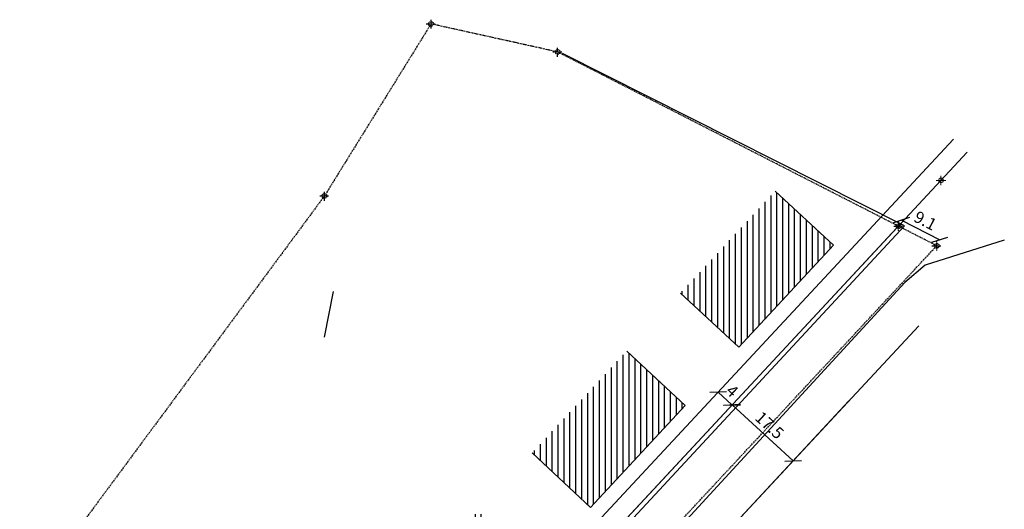
# Model space of a CAD drawing. Extents: x 185263 to 185543, y 1673198 to 1673625.
# Drawn here: x 185335 to 185543, y 1673521 to 1673625 of the extents above; entities that cross this region are included whole.
import ezdxf

# ---------------------------------------------------------------- set-up
doc = ezdxf.new("R2010")
doc.units = 0
doc.header["$LTSCALE"] = 0.454
doc.header["$MEASUREMENT"] = 0
doc.header["$PDMODE"] = 34
doc.header["$PDSIZE"] = 1
doc.linetypes.add('DASHDOT', pattern=[1, 0.5, -0.25, 0, -0.25])
doc.layers.get('0').update_dxf_attribs({"linetype": 'CONTINUOUS'})
doc.layers.get('DEFPOINTS').update_dxf_attribs({"linetype": 'CONTINUOUS'})
for name, color, linetype in [('BLEDOW-DIRETRIZ', 2, 'CONTINUOUS'), ('T-ALINH-PROJ-C', 6, 'CONTINUOUS'), ('T-ALINH-RJAR', 3, 'CONTINUOUS'), ('T-DIM', 1, 'CONTINUOUS'), ('T-DIVIS-EXIS', 7, 'CONTINUOUS'), ('T-EDIF', 5, 'CONTINUOUS'), ('T-MATRICULA', 5, 'DASHDOT'), ('T-TEXTP', 7, 'CONTINUOUS'), ('TEXTO', 7, 'CONTINUOUS'), ('V-LOTE', 1, 'CONTINUOUS')]:
    doc.layers.add(name, color=color, linetype=linetype)
doc.layers.add('Linhas de Cota', color=7, linetype='CONTINUOUS', lineweight=5)
doc.dimstyles.new('ISO-25', dxfattribs={"dimtxt": 2.5, "dimasz": 2.5, "dimexe": 1.25, "dimexo": 0.625, "dimtad": 1, "dimdsep": 46, "dimtxsty": 'Standard', "dimblk": 'OBLIQUE', "dimcen": 2.5, "dimse1": 1, "dimse2": 1, "dimadec": 0, "dimazin": 0, "dimtfac": 1, "dimtmove": 0, "dimatfit": 3, "dimfxl": 0, "dimarcsym": 0})

# ---------------------------------------------------------------- blocks, each defined once
blk = doc.blocks.new('_Oblique')
at = {"layer": 'TEXTO', "color": 0, "lineweight": -2}
blk.add_line((-0.5, -0.5), (0.5, 0.5), dxfattribs=at)
blk = doc.blocks.new('*D32')
at = {"color": 0, "linetype": 'ByBlock'}
blk.add_line((185485.51, 1673543.37), (185498.42, 1673531.56), dxfattribs=at)
at = {"layer": 'DEFPOINTS', "color": 0, "linetype": 'ByBlock'}
for p in [(185485.5, 1673543.37), (185498.41, 1673531.55), (185498.42, 1673531.56)]:
    blk.add_point(p, dxfattribs=at)
at = {"color": 0, "linetype": 'ByBlock', "xscale": 2.5, "yscale": 2.5, "zscale": 2.5}
for p, rotation in [((185485.51, 1673543.37), 137.540332039384), ((185498.42, 1673531.56), 317.540332039384)]:
    blk.add_blockref('_Oblique', p, dxfattribs=dict(at, rotation=rotation))
at = {"color": 0, "linetype": 'ByBlock', "insert": (185493.23, 1673538.85), "char_height": 2.5, "attachment_point": 5, "rotation": 317.5403}
blk.add_mtext('17.5', dxfattribs=at)
blk = doc.blocks.new('*D39')
at = {"color": 0, "linetype": 'ByBlock'}
blk.add_line((185485.5, 1673543.37), (185482.58, 1673546.09), dxfattribs=at)
at = {"layer": 'DEFPOINTS', "color": 0, "linetype": 'ByBlock'}
for p in [(185482.58, 1673546.09), (185482.58, 1673546.09), (185485.5, 1673543.37)]:
    blk.add_point(p, dxfattribs=at)
at = {"color": 0, "linetype": 'ByBlock', "xscale": 2.5, "yscale": 2.5, "zscale": 2.5}
for p, rotation in [((185482.58, 1673546.09), 137.0339188600503), ((185485.5, 1673543.37), 317.0339188600503)]:
    blk.add_blockref('_Oblique', p, dxfattribs=dict(at, rotation=rotation))
at = {"color": 0, "linetype": 'ByBlock', "insert": (185485.32, 1673546.1), "char_height": 2.5, "attachment_point": 5, "rotation": 317.0339}
blk.add_mtext('4', dxfattribs=at)
blk = doc.blocks.new('*D43')
at = {"color": 0, "linetype": 'ByBlock'}
blk.add_line((185521.34, 1673582.41), (185529.44, 1673578.28), dxfattribs=at)
at = {"layer": 'DEFPOINTS', "color": 0, "linetype": 'ByBlock'}
for p in [(185520.68, 1673581.14), (185529.44, 1673578.28), (185528.79, 1673577)]:
    blk.add_point(p, dxfattribs=at)
at = {"color": 0, "linetype": 'ByBlock', "xscale": 2.5, "yscale": 2.5, "zscale": 2.5}
for p, rotation in [((185521.34, 1673582.41), 152.9477323997125), ((185529.44, 1673578.28), 332.9477323997125)]:
    blk.add_blockref('_Oblique', p, dxfattribs=dict(at, rotation=rotation))
at = {"color": 0, "linetype": 'ByBlock', "insert": (185526.24, 1673582.01), "char_height": 2.5, "attachment_point": 5, "rotation": 332.9477}
blk.add_mtext('9.1', dxfattribs=at)

msp = doc.modelspace()

# ---------------------------------------------------------------- hatches: boundary and pattern name
at = {"layer": 'T-EDIF'}
h = msp.add_hatch(dxfattribs=at)
h.set_pattern_fill('ANSI31', color=256, scale=10, angle=45, style=0)
h.paths.add_polyline_path([(185506.95054, 1673577.10265), (185494.5963, 1673588.50134), (185474.61935, 1673566.97346), (185486.97359, 1673555.57478)])
h.paths.add_polyline_path([(185475.63073, 1673543.27149), (185463.26868, 1673554.76436), (185443.24853, 1673533.23013), (185455.61058, 1673521.73726)])
h.paths.add_polyline_path([(185444.23419, 1673509.4379), (185431.81258, 1673520.92931), (185411.83762, 1673499.44368), (185424.31219, 1673487.90327)])
h.paths.add_polyline_path([(185455.77308, 1673521.89976), (185457.36236, 1673521.89976), (185457.36236, 1673523.02476), (185455.77308, 1673523.02476)], flags=25)
h.paths.add_polyline_path([(185424.47469, 1673488.06577), (185425.74254, 1673488.06577), (185425.74254, 1673489.19077), (185424.47469, 1673489.19077)], flags=25)

# ---------------------------------------------------------------- linework, layer by layer
at = {"layer": 'BLEDOW-DIRETRIZ', "linetype": 'Continuous'}
for points in [[(185382.78382, 1673444.1202), (185419.98049, 1673473.01736), (185521.39978, 1673581.90531)], [(185394.5901, 1673431.13182), (185431.82751, 1673460.06064), (185524.99727, 1673560.09155)]]:
    msp.add_lwpolyline(points, dxfattribs=at)
at = {"layer": 'Linhas de Cota', "color": 0}
msp.add_point((185529.679, 1673590.79504), dxfattribs=at)
at = {"layer": 'T-ALINH-PROJ-C'}
for p, q in [((185419.98, 1673473.017), (185535.2518, 1673596.77768)), ((185431.82703, 1673460.06028), (185510.221, 1673544.22804))]:
    msp.add_line(p, q, dxfattribs=at)
at = {"layer": 'T-ALINH-RJAR'}
msp.add_line((185417.27211, 1673475.97854), (185532.32477, 1673599.50394), dxfattribs=at)
at = {"layer": 'T-DIVIS-EXIS'}
for p, q in [((185521.97794, 1673581.24186), (185449.63637, 1673617.59811)), ((185458.5989, 1673513.02922), (185521.97794, 1673581.24186)), ((185543.0742, 1673578.15552), (185526.37457, 1673572.9104)), ((185526.37457, 1673572.9104), (185522.03706, 1673569.25832)), ((185522.03706, 1673569.25832), (185428.2884, 1673467.37083))]:
    msp.add_line(p, q, dxfattribs=at)
at = {"layer": 'T-EDIF'}
for p, q in [((185494.5963, 1673588.50134), (185506.95054, 1673577.10265)), ((185506.95054, 1673577.10265), (185486.97359, 1673555.57478)), ((185474.61935, 1673566.97346), (185486.97359, 1673555.57478)), ((185463.26868, 1673554.76436), (185475.63073, 1673543.27149)), ((185475.63073, 1673543.27149), (185455.61058, 1673521.73726)), ((185443.24853, 1673533.23013), (185455.61058, 1673521.73726))]:
    msp.add_line(p, q, dxfattribs=at)
at = {"layer": 'T-MATRICULA'}
for p, q in [((185421.863, 1673623.859), (185399.335, 1673587.515)), ((185448.635, 1673617.935), (185421.863, 1673623.859)), ((185520.683, 1673581.136), (185448.635, 1673617.935)), ((185399.335, 1673587.515), (185334.902, 1673500.53)), ((185528.786, 1673576.998), (185520.683, 1673581.136)), ((185425.904, 1673466.539), (185528.786, 1673576.998))]:
    msp.add_line(p, q, dxfattribs=at)
for p in [(185421.863, 1673623.859), (185448.635, 1673617.935), (185399.335, 1673587.515), (185520.683, 1673581.136), (185528.786, 1673576.998)]:
    msp.add_point(p, dxfattribs=at)
at = {"layer": 'V-LOTE'}
msp.add_lwpolyline([(185401.17, 1673567.34), (185399.31, 1673557.72)], dxfattribs=at)

# ---------------------------------------------------------------- dimensions: what is measured, and where the dimension line sits
at = {"layer": 'T-DIM'}
for p2, distance, picture, middle in [((185482.57645, 1673546.09204), 0, '*D39', (185485.3179, 1673546.10096)), ((185498.41479, 1673531.55147), 0.00732, '*D32', (185493.22983, 1673538.84731))]:
    dim = msp.add_aligned_dim(p1=(185485.50348, 1673543.36578), p2=p2, distance=distance, dimstyle='ISO-25', dxfattribs=at)
    dim.commit()
    dim.dimension.update_dxf_attribs({"geometry": picture, "text_midpoint": middle})
at = {"layer": 'T-TEXTP'}
dim = msp.add_aligned_dim(p1=(185520.683, 1673581.136), p2=(185528.786, 1673576.998), distance=1.43458, dimstyle='ISO-25', dxfattribs=at)
dim.commit()
dim.dimension.update_dxf_attribs({"geometry": '*D43', "text_midpoint": (185526.23971, 1673582.01449)})

doc.saveas('drawing.dxf')
